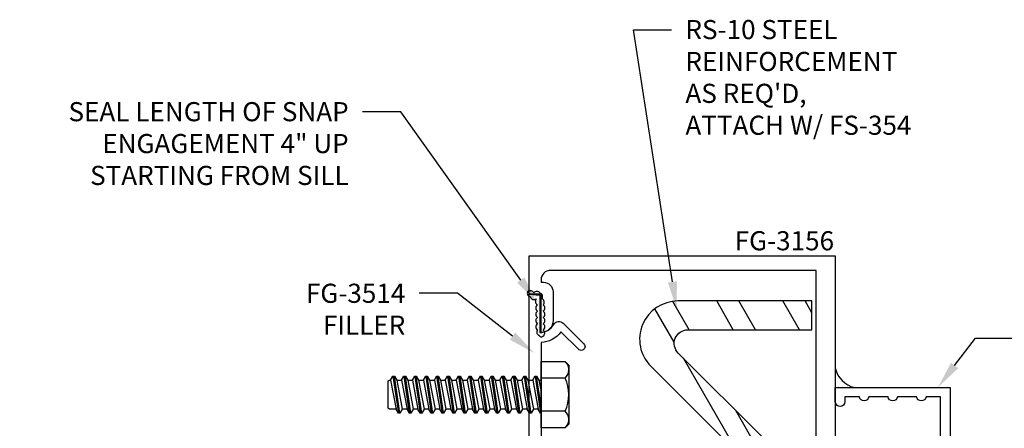
# Model space of a CAD drawing. Units: inches. Extents: x -33 to 47, y 0 to 102.
# Drawn here: x -14 to -8, y 40 to 42 of the extents above; entities that cross this region are included whole.
import ezdxf
from ezdxf import colors
from ezdxf.entities.mleader import LeaderData, LeaderLine
from ezdxf.math import Vec2, Vec3

# ---------------------------------------------------------------- set-up
doc = ezdxf.new("R2010")
doc.units = ezdxf.units.IN
doc.header["$MEASUREMENT"] = 0
for name, color, linetype in [('Extrusion', 1, 'Continuous'), ('Fastener', 7, 'Continuous'), ('Misc', 7, 'Continuous'), ('Sealant', 3, 'Continuous'), ('Text', 6, 'Continuous'), ('Thermal', 2, 'Continuous')]:
    doc.layers.add(name, color=color, linetype=linetype)
doc.styles.get("Standard").update_dxf_attribs({"font": 'arial.ttf'})

# ---------------------------------------------------------------- blocks, each defined once
blk = doc.blocks.new('fg3156')
blk.add_lwpolyline([(-0.906, 3.25), (-0.875, 3.25), (-0.875, 4.406), (0.86, 4.406, -0.414214), (0.922, 4.344), (0.922, 4.328), (0.906, 4.328, 0.414214), (0.844, 4.266), (0.844, 4.078, 0.414214), (0.922, 4), (0.922, 4.25), (1, 4.25), (1, 4.5), (-1, 4.5), (-1, 2.798), (-0.749, 2.798, -0.414214), (-0.718, 2.767), (-0.718, 2.672, -0.414214), (-0.749, 2.641), (-0.844, 2.641), (-0.844, 2.657, 1), (-0.938, 2.657), (-0.938, 2.657, 0.414214), (-0.844, 2.563), (-0.718, 2.563), (-0.718, 1.937), (-0.844, 1.937, 0.414214), (-0.938, 1.843), (-0.938, 1.843, 1), (-0.844, 1.843), (-0.844, 1.859), (-0.749, 1.859, -0.414214), (-0.718, 1.828), (-0.718, 1.733, -0.414214), (-0.749, 1.702), (-1, 1.702), (-1, 0), (1, 0), (1, 0.25), (0.922, 0.25), (0.922, 0.5, 0.414214), (0.844, 0.422), (0.844, 0.234, 0.414214), (0.906, 0.172), (0.922, 0.172), (0.922, 0.156, -0.414214), (0.86, 0.094), (-0.875, 0.094), (-0.875, 1.25), (-0.906, 1.25), (-0.906, 1.577, -0.414214), (-0.875, 1.608), (-0.749, 1.608, 0.414214), (-0.624, 1.733), (-0.624, 2.767, 0.414214), (-0.749, 2.892), (-0.875, 2.892, -0.414214), (-0.906, 2.923)], format="xyb", close=True)
blk = doc.blocks.new('fg3513')
blk.add_lwpolyline([(-0.6423, 0.5744, 1), (-0.6777, 0.6098), (-0.7921, 0.4954, 0.228718), (-0.922, 0.5658), (-0.922, 1.1869, -0.414214), (-0.86, 1.2489), (-0.775, 1.2489, 0.207493), (-0.6838, 1.2885, -0.512476), (-0.6516, 1.2843, 0.27567), (-0.597, 1.2518), (-0.5417, 1.2518, -0.346571), (-0.5301, 1.2426, 0.251458), (-0.5225, 1.2341), (-0.4671, 1.2139, 0.548619), (-0.4512, 1.2261), (-0.4594, 1.3192, 0.176327), (-0.4628, 1.3265), (-0.477, 1.3407, 0.57735), (-0.4904, 1.3371), (-0.4915, 1.3329, -0.267949), (-0.4999, 1.3245), (-0.5757, 1.3042, -0.065543), (-0.5788, 1.3038), (-0.5849, 1.3038, -0.6859), (-0.5929, 1.3247, 0.211576), (-0.589, 1.3335), (-0.589, 1.47, -0.414214), (-0.577, 1.482), (-0.5683, 1.482, -0.138317), (-0.562, 1.4802), (-0.5032, 1.4442, 0.58611), (-0.491, 1.451), (-0.491, 1.547, 0.414214), (-0.506, 1.562), (-0.5692, 1.562, 0.154537), (-0.5749, 1.5602), (-0.6214, 1.5275, -0.548478), (-0.6854, 1.5538, 0.363159), (-0.6952, 1.562), (-0.7068, 1.562, 0.385308), (-0.7267, 1.544, -0.602574), (-0.7595, 1.5307), (-0.7968, 1.5619), (-0.844, 1.5619, 0.477986), (-0.9359, 1.4481, 0.59935), (-0.8663, 1.4366, 0.4016), (-0.8678, 1.4503), (-0.888, 1.4673, -0.41853), (-0.844, 1.5119), (-0.815, 1.5119), (-0.73, 1.4406), (-0.73, 1.3579, -0.414214), (-0.761, 1.3269), (-1, 1.3269), (-1, 0.25), (-0.93, 0.2561), (-0.93, 0.5, -0.267966), (-0.8399, 0.448, 0.493165), (-0.777, 0.4397)], format="xyb", close=True)
blk = doc.blocks.new('BFILLERSTRUT_408100')
blk.add_lwpolyline([(-0.469, -0.7975, -0.414214), (-0.479, -0.8075), (-0.5053, -0.8075), (-0.5632, -0.7722, 0.137872), (-0.5691, -0.7705), (-0.5776, -0.7705, 0.414214), (-0.589, -0.7819), (-0.589, -0.9131, 0.414214), (-0.5776, -0.9245), (-0.5691, -0.9245, 0.137872), (-0.5632, -0.9228), (-0.5053, -0.8875), (-0.42, -0.8875, 0.414214), (-0.389, -0.8565), (-0.389, 0.8565, 0.414214), (-0.42, 0.8875), (-0.5053, 0.8875), (-0.5632, 0.9228, 0.137872), (-0.5691, 0.9245), (-0.5776, 0.9245, 0.414214), (-0.589, 0.9131), (-0.589, 0.7819, 0.414214), (-0.5776, 0.7705), (-0.5691, 0.7705, 0.137872), (-0.5632, 0.7722), (-0.5053, 0.8075), (-0.479, 0.8075, -0.414214), (-0.469, 0.7975)], format="xyb", close=True)
blk = doc.blocks.new('fg3514_BF')
at = {"xscale": -1, "rotation": 180}
blk.add_blockref('fg3513', (0, 4.4999), dxfattribs=at)
blk.add_blockref('fg3513', (0, 0.0001))
at = {"layer": 'Thermal'}
blk.add_blockref('BFILLERSTRUT_408100', (0, 2.25), dxfattribs=at)
at = {"ltscale": 0.75, "flags": 1}
for tag, p in [('FG-3513', (-1.9649, 3.661)), ('BFILLERSTRUT_408100', (-2.7294, 2.2402)), ('FG-3513', (-1.9677, 1.0383))]:
    blk.add_attdef(tag, p, '', height=0.125, dxfattribs=at)
blk = doc.blocks.new('FG2170')
at = {"linetype": 'ByBlock', "ltscale": 0.75}
blk.add_lwpolyline([(-1.503, 0.688), (-1.503, 0.388), (-1.563, 0.388), (-1.563, 0.417, 1), (-1.625, 0.417), (-1.625, 0), (-1.915, 0, 0.73323), (-1.9207, -0.0182), (-1.895, -0.0308), (-1.895, -0.191, 1.997331), (-1.845, -0.1536), (-1.845, -0.062), (-1.625, -0.062, 0.414214), (-1.563, 0), (-1.563, 0.326), (-1.503, 0.326, 0.414214), (-1.441, 0.388), (-1.441, 0.688), (-0.942, 0.688), (-0.942, -0.156), (-0.972, -0.156, 0.658183), (-0.9793, -0.1728), (-0.9093, -0.2468, 0.678268), (-0.892, -0.24), (-0.892, 0.688), (-0.062, 0.688), (-0.062, 0.5926, 0.849837), (-0.062, 0.5314), (-0.062, 0.4056, 0.849837), (-0.062, 0.3444), (-0.062, 0.2186, 0.849837), (-0.062, 0.1574), (-0.062, 0.062), (-0.094, 0.062, 1), (-0.094, 0), (0, 0), (0, 0.75), (-1.625, 0.75), (-1.625, 0.659, 1), (-1.563, 0.659), (-1.563, 0.688)], format="xyb", close=True, dxfattribs=at)
blk = doc.blocks.new('RS10_BF')
h = blk.add_hatch()
h.set_pattern_fill('ANSI32', color=256, angle=15)
h.set_pattern_definition([(60, (-45.4255, -49.00568), (-0.3247595, 0.1875), []), (60, (-45.25474, -48.95993), (-0.3247595, 0.1875), [])])
edge = h.paths.add_edge_path()
edge.add_line((0.6524, -1.9558), (-0.2237, -1.9558))
edge.add_line((-0.2237, -1.9558), (-0.2237, -1.7678))
edge.add_line((-0.2237, -1.7678), (0.5873, -1.7678))
edge.add_arc((0.5873, -1.6788), 0.089, 270, 405)
edge.add_line((0.6502, -1.6158), (0.0826, -1.0482))
edge.add_arc((0.282, -0.8488), 0.282, 179.98314, 225, ccw=False)
edge.add_line((0, -0.8488), (0.0002, 0))
edge.add_line((0.0002, 0), (0, 0.8488))
edge.add_arc((0.282, 0.8488), 0.282, 135, 180.01686, ccw=False)
edge.add_line((0.0826, 1.0482), (0.6502, 1.6158))
edge.add_arc((0.5873, 1.6788), 0.089, 315, 450)
edge.add_line((0.5873, 1.7678), (-0.2237, 1.7678))
edge.add_line((-0.2237, 1.7678), (-0.2237, 1.9558))
edge.add_line((-0.2237, 1.9558), (0.6524, 1.9558))
edge.add_arc((0.6524, 1.7058), 0.25, -45, 90, ccw=False)
edge.add_line((0.8292, 1.529), (0.2155, 0.9153))
edge.add_arc((0.282, 0.8488), 0.094, 135, 180.01686)
edge.add_line((0.188, 0.8488), (0.1882, 0))
edge.add_line((0.1882, 0), (0.188, -0.8488))
edge.add_arc((0.282, -0.8488), 0.094, 179.98314, 225)
edge.add_line((0.2155, -0.9153), (0.8292, -1.529))
edge.add_arc((0.6524, -1.7058), 0.25, -90, 45, ccw=False)
blk.add_lwpolyline([(0.6524, -1.9558), (-0.2237, -1.9558), (-0.2237, -1.7678), (0.5873, -1.7678, 0.668179), (0.6502, -1.6158), (0.0826, -1.0482, -0.198989), (0, -0.8488), (0, 0.8488, -0.198989), (0.0826, 1.0482), (0.6502, 1.6158, 0.668179), (0.5873, 1.7678), (-0.2237, 1.7678), (-0.2237, 1.9558), (0.6524, 1.9558, -0.668179), (0.8292, 1.529), (0.2155, 0.9153, 0.198989), (0.188, 0.8488), (0.188, -0.8488, 0.198989), (0.2155, -0.9153), (0.8292, -1.529, -0.668179)], format="xyb", close=True)
blk = doc.blocks.new('FS8')
at = {"linetype": 'ByBlock'}
for p, q in [((-0.9831, 0.0945), (-0.9474, -0.0945)), ((-0.9681, 0.1205), (-0.9324, -0.1205)), ((-0.9224, -0.1205), (-0.9581, 0.1205)), ((-0.9431, 0.0945), (-0.9074, -0.0945)), ((-0.9117, 0.0945), (-0.8759, -0.0945)), ((-0.8967, 0.1205), (-0.8609, -0.1205)), ((-0.8509, -0.1205), (-0.8867, 0.1205)), ((-0.8716, 0.0945), (-0.8359, -0.0945)), ((-0.8402, 0.0945), (-0.8045, -0.0945)), ((-0.8252, 0.1205), (-0.7895, -0.1205)), ((-0.7795, -0.1205), (-0.8152, 0.1205)), ((-0.8002, 0.0945), (-0.7645, -0.0945)), ((-0.7688, 0.0945), (-0.7331, -0.0945)), ((-0.7538, 0.1205), (-0.7181, -0.1205)), ((-0.7081, -0.1205), (-0.7438, 0.1205)), ((-0.7288, 0.0945), (-0.6931, -0.0945)), ((-0.6974, 0.0945), (-0.6617, -0.0945)), ((-0.6824, 0.1205), (-0.6467, -0.1205)), ((-0.6367, -0.1205), (-0.6724, 0.1205)), ((-0.6574, 0.0945), (-0.6216, -0.0945)), ((-0.6259, 0.0945), (-0.5902, -0.0945)), ((-0.6109, 0.1205), (-0.5752, -0.1205)), ((-0.5652, -0.1205), (-0.6009, 0.1205)), ((-0.5859, 0.0945), (-0.5502, -0.0945)), ((-0.5545, 0.0945), (-0.5188, -0.0945)), ((-0.5395, 0.1205), (-0.5038, -0.1205)), ((-0.4938, -0.1205), (-0.5295, 0.1205)), ((-0.5145, 0.0945), (-0.4788, -0.0945)), ((-0.4831, 0.0945), (-0.4474, -0.0945)), ((-0.4681, 0.1205), (-0.4324, -0.1205)), ((-0.4224, -0.1205), (-0.4581, 0.1205)), ((-0.4431, 0.0945), (-0.4074, -0.0945)), ((-0.4117, 0.0945), (-0.3759, -0.0945)), ((-0.3967, 0.1205), (-0.3609, -0.1205)), ((-0.3509, -0.1205), (-0.3867, 0.1205)), ((-0.3716, 0.0945), (-0.3359, -0.0945)), ((-0.3402, 0.0945), (-0.3045, -0.0945)), ((-0.3252, 0.1205), (-0.2895, -0.1205)), ((-0.2795, -0.1205), (-0.3152, 0.1205)), ((-0.3002, 0.0945), (-0.2645, -0.0945)), ((-0.2688, 0.0945), (-0.2331, -0.0945)), ((-0.2538, 0.1205), (-0.2181, -0.1205)), ((-0.2081, -0.1205), (-0.2438, 0.1205)), ((-0.2288, 0.0945), (-0.1931, -0.0945)), ((-0.1974, 0.0945), (-0.1617, -0.0945)), ((-0.1824, 0.1205), (-0.1467, -0.1205)), ((-0.1367, -0.1205), (-0.1724, 0.1205)), ((-0.1574, 0.0945), (-0.1216, -0.0945)), ((-0.1259, 0.0945), (-0.0902, -0.0945)), ((-0.1109, 0.1205), (-0.0752, -0.1205)), ((-0.0652, -0.1205), (-0.1009, 0.1205)), ((-0.0859, 0.0945), (-0.0502, -0.0945)), ((-0.0545, 0.0945), (-0.0188, -0.0945)), ((-0.0395, 0.1205), (-0.0038, -0.1205)), ((0, -0.0786), (-0.0295, 0.1205)), ((-0.0145, 0.0945), (0, 0.0178)), ((0.1572, 0.1083), (0, 0.1083)), ((0.1572, -0.1083), (0, -0.1083))]:
    blk.add_line(p, q, dxfattribs=at)
blk.add_lwpolyline([(0.181, 0.1927), (0.181, -0.1927), (0.1572, -0.2165), (0, -0.2165), (0, 0.2165), (0.1572, 0.2165)], close=True, dxfattribs=at)
for points in [[(0.1572, 0.1083, 0.414214), (0.1617, 0.212)], [(0.1617, -0.212, 0.414214), (0.1572, -0.1083, 0.22003), (0.1572, 0.1083)]]:
    blk.add_lwpolyline(points, format="xyb", dxfattribs=at)
blk.add_lwpolyline([(0, -0.1205), (-0.0038, -0.1205), (-0.0188, -0.0945), (-0.0502, -0.0945), (-0.0652, -0.1205), (-0.0752, -0.1205), (-0.0902, -0.0945), (-0.1216, -0.0945), (-0.1367, -0.1205), (-0.1467, -0.1205), (-0.1617, -0.0945), (-0.1931, -0.0945), (-0.2081, -0.1205), (-0.2181, -0.1205), (-0.2331, -0.0945), (-0.2645, -0.0945), (-0.2795, -0.1205), (-0.2895, -0.1205), (-0.3045, -0.0945), (-0.3359, -0.0945), (-0.3509, -0.1205), (-0.3609, -0.1205), (-0.3759, -0.0945), (-0.4074, -0.0945), (-0.4224, -0.1205), (-0.4324, -0.1205), (-0.4474, -0.0945), (-0.4788, -0.0945), (-0.4938, -0.1205), (-0.5038, -0.1205), (-0.5188, -0.0945), (-0.5502, -0.0945), (-0.5652, -0.1205), (-0.5752, -0.1205), (-0.5902, -0.0945), (-0.6216, -0.0945), (-0.6367, -0.1205), (-0.6467, -0.1205), (-0.6617, -0.0945), (-0.6931, -0.0945), (-0.7081, -0.1205), (-0.7181, -0.1205), (-0.7331, -0.0945), (-0.7645, -0.0945), (-0.7795, -0.1205), (-0.7895, -0.1205), (-0.8045, -0.0945), (-0.8359, -0.0945), (-0.8509, -0.1205), (-0.8609, -0.1205), (-0.8759, -0.0945), (-0.9074, -0.0945), (-0.9224, -0.1205), (-0.9324, -0.1205), (-0.9474, -0.0945), (-0.9913, -0.0945), (-1, -0.0895), (-1, 0.0895), (-0.9913, 0.0945), (-0.9831, 0.0945), (-0.9681, 0.1205), (-0.9581, 0.1205), (-0.9431, 0.0945), (-0.9117, 0.0945), (-0.8967, 0.1205), (-0.8867, 0.1205), (-0.8716, 0.0945), (-0.8402, 0.0945), (-0.8252, 0.1205), (-0.8152, 0.1205), (-0.8002, 0.0945), (-0.7688, 0.0945), (-0.7538, 0.1205), (-0.7438, 0.1205), (-0.7288, 0.0945), (-0.6974, 0.0945), (-0.6824, 0.1205), (-0.6724, 0.1205), (-0.6574, 0.0945), (-0.6259, 0.0945), (-0.6109, 0.1205), (-0.6009, 0.1205), (-0.5859, 0.0945), (-0.5545, 0.0945), (-0.5395, 0.1205), (-0.5295, 0.1205), (-0.5145, 0.0945), (-0.4831, 0.0945), (-0.4681, 0.1205), (-0.4581, 0.1205), (-0.4431, 0.0945), (-0.4117, 0.0945), (-0.3967, 0.1205), (-0.3867, 0.1205), (-0.3716, 0.0945), (-0.3402, 0.0945), (-0.3252, 0.1205), (-0.3152, 0.1205), (-0.3002, 0.0945), (-0.2688, 0.0945), (-0.2538, 0.1205), (-0.2438, 0.1205), (-0.2288, 0.0945), (-0.1974, 0.0945), (-0.1824, 0.1205), (-0.1724, 0.1205), (-0.1574, 0.0945), (-0.1259, 0.0945), (-0.1109, 0.1205), (-0.1009, 0.1205), (-0.0859, 0.0945), (-0.0545, 0.0945), (-0.0395, 0.1205), (-0.0295, 0.1205), (-0.0145, 0.0945), (0, 0.0945)], dxfattribs=at)

msp = doc.modelspace()

# ---------------------------------------------------------------- hatches: boundary and pattern name
at = {"layer": 'Misc'}
h = msp.add_hatch(dxfattribs=at)
h.set_pattern_fill('DOTS', color=256, scale=0.5)
h.set_pattern_definition([(0, (9.85371, -0.030212), (0.015625, 0.03125), [0, -0.03125])])
h.paths.add_polyline_path([(-9.101807, 40.090593), (-9.101807, 39.965593), (-8.976807, 39.965593, -0.2921916)])
at = {"layer": 'Sealant'}
h = msp.add_hatch(dxfattribs=at)
h.set_pattern_fill('DOTS', color=256, scale=0.25)
h.set_pattern_definition([(0, (-10.101807, 33.824593), (0.0078125, 0.015625), [0, -0.015625])])
edge = h.paths.add_edge_path()
edge.add_arc((-11.037048, 40.52723), 0.024466, 133.0076343, 243.0076342)
edge.add_arc((-11.033752, 40.484864), 0.025105, 125, 235)
edge.add_arc((-11.033752, 40.443734), 0.025105, 125, 235)
edge.add_arc((-11.033752, 40.402605), 0.025105, 125, 235)
edge.add_arc((-11.033752, 40.361475), 0.025105, 125, 235)
edge.add_arc((-11.029753, 40.327665), 0.02267, 144.2509093, 254.2509092)
edge.add_arc((-11.021505, 40.311282), 0.015393, 200.6813965, 310.6813964)
edge.add_arc((-11.025021, 40.320717), 0.025082, 302.698315, 412.698315)
edge.add_arc((-11.024221, 40.361234), 0.025105, 305, 415)
edge.add_arc((-11.024221, 40.402363), 0.025105, 305, 415)
edge.add_arc((-11.024221, 40.443493), 0.025105, 305, 415)
edge.add_arc((-11.024221, 40.484623), 0.025105, 305, 415)
edge.add_arc((-11.028236, 40.522153), 0.025038, 317.3465079, 427.3465078)
edge.add_arc((-11.037553, 40.559632), 0.023793, 322.8365097, 432.8365096)
edge.add_arc((-11.051183, 40.568262), 0.025007, 34.3316029, 144.3316028)
edge.add_arc((-11.094127, 40.572349), 0.024943, 24.8806375, 134.8806374)
edge.add_arc((-11.093109, 40.579949), 0.02117, 151.5818637, 261.5818636)
edge.add_arc((-11.07011, 40.566933), 0.027275, 196.8943975, 306.8943974)

# ---------------------------------------------------------------- linework, layer by layer
msp.add_lwpolyline([(-11.053735, 40.54512, 0.52056705), (-11.048152, 40.505429, 0.52056705), (-11.048152, 40.464299, 0.52056705), (-11.048152, 40.423169, 0.52056705), (-11.048152, 40.38204, 0.52056705), (-11.048152, 40.34091, 0.52056705), (-11.035906, 40.305846, 0.52056705), (-11.011471, 40.299609, 0.52056705), (-11.009821, 40.340669, 0.52056705), (-11.009821, 40.381798, 0.52056705), (-11.009821, 40.422928, 0.52056705), (-11.009821, 40.464058, 0.52056705), (-11.009821, 40.505188, 0.52056705), (-11.018592, 40.545259, 0.52056705), (-11.030532, 40.582366, 0.52056705), (-11.071499, 40.582843, 0.52056705), (-11.111727, 40.590023, 0.52056705), (-11.096208, 40.559007, 0.52056705)], format="xyb", close=True, dxfattribs=at)
msp.add_arc((-8.941488, 40.125913), 0.164164, 192.4241614, 257.5758386, dxfattribs=at)

# ---------------------------------------------------------------- block references
at = {"xscale": -1}
msp.add_blockref('RS10_BF', (-9.477807, 38.574593), dxfattribs=at)
at = {"layer": 'Extrusion', "xscale": -1}
msp.add_blockref('fg3156', (-10.101807, 36.324593), dxfattribs=at)
at = {"layer": 'Extrusion'}
msp.add_blockref('fg3514_BF', (-10.101807, 36.324593), dxfattribs=at)
at = {"layer": 'Extrusion', "xscale": -1, "rotation": 269.9999999999999}
msp.add_blockref('FG2170', (-9.101807, 39.965593), dxfattribs=at)
at = {"layer": 'Fastener'}
msp.add_blockref('FS8', (-11.023807, 39.918593), dxfattribs=at)

# ---------------------------------------------------------------- texts
at = {"layer": 'Text', "insert": (-9.109822, 40.986599), "char_height": 0.125, "width": 0.80402147, "attachment_point": 3}
msp.add_mtext('FG-3156', dxfattribs=at)

# ---------------------------------------------------------------- leaders
at = {"layer": 'Text'}
ml = msp.add_multileader_mtext('Standard', dxfattribs=at)
ml.set_content("RS-10 STEEL REINFORCEMENT AS REQ'D,\\P{\\C7;ATTACH W/ FS-354}", color=256)
ml.set_leader_properties()
ml.build(insert=Vec2(0, 0))
ml.multileader.update_dxf_attribs({"dogleg_length": 0.25, "arrow_head_size": 0.18})
ctx = ml.context
ctx.base_point, ctx.char_height, ctx.arrow_head_size, ctx.landing_gap_size, ctx.plane_origin = Vec3(-10.171025, 42.303172), 0.125, 0.18, 0.09, Vec3(-10.138288, 40.477339)
notes = []
notes.append((ctx, [(1, (1, 1, 0), (-10.421025, 42.303172), (1, 0), 0.25, [(0, [(-10.138288, 40.477339)], 0, [])])]))
ctx.mtext.insert, ctx.mtext.width, ctx.mtext.flow_direction = Vec3(-10.081025, 42.36678), 1.58684152, 5
ml = msp.add_multileader_mtext('Standard', dxfattribs=at)
ml.set_content('SEAL LENGTH OF SNAP ENGAGEMENT 4" UP STARTING FROM SILL', color=256)
ml.set_leader_properties()
ml.build(insert=Vec2(0, 0))
ml.multileader.update_dxf_attribs({"dogleg_length": 0.25, "arrow_head_size": 0.18})
ctx = ml.context
ctx.base_point, ctx.char_height, ctx.arrow_head_size, ctx.landing_gap_size, ctx.plane_origin = Vec3(-14.37399, 41.766637), 0.125, 0.18, 0.09, Vec3(-11.059656, 40.59179)
ctx.text_align_type = 2
notes.append((ctx, [(0, (1, 1, 0), (-11.941005, 41.766637), (-1, 0), 0.25, [(0, [(-11.052288, 40.520867)], 0, [])])]))
ctx.mtext.insert, ctx.mtext.width, ctx.mtext.alignment, ctx.mtext.flow_direction = Vec3(-12.281005, 41.830203), 2.14916902, 3, 5
ml = msp.add_multileader_mtext('Standard', dxfattribs=at)
ml.set_content('FG-3514 FILLER', color=256)
ml.set_leader_properties()
ml.build(insert=Vec2(0, 0))
ml.multileader.update_dxf_attribs({"dogleg_length": 0.25, "arrow_head_size": 0.18})
ctx = ml.context
ctx.base_point, ctx.char_height, ctx.arrow_head_size, ctx.landing_gap_size, ctx.plane_origin = Vec3(-12.667267, 40.580826), 0.125, 0.18, 0.09, Vec3(-11.068349, 40.034187)
ctx.text_align_type = 2
notes.append((ctx, [(1, (1, 1, 0), (-11.570913, 40.580826), (-1, 0), 0.25, [(0, [(-11.068349, 40.190444)], 0, [])])]))
ctx.mtext.insert, ctx.mtext.width, ctx.mtext.alignment, ctx.mtext.flow_direction = Vec3(-11.910913, 40.643326), 0.50623731, 3, 5
ml = msp.add_multileader_mtext('Standard', dxfattribs=at)
ml.set_content('FG-2170 DOOR STOP  W/ WP-084 WEATHER STRIPPING', color=256)
ml.set_leader_properties()
ml.build(insert=Vec2(0, 0))
ml.multileader.update_dxf_attribs({"dogleg_length": 0.25, "arrow_head_size": 0.18})
ctx = ml.context
ctx.base_point, ctx.char_height, ctx.arrow_head_size, ctx.landing_gap_size, ctx.plane_origin = Vec3(-7.93632, 40.288425), 0.125, 0.18, 0.09, Vec3(-8.649093, 39.152391)
notes.append((ctx, [(0, (1, 1, 0), (-8.18632, 40.288425), (1, 0), 0.25, [(0, [(-8.431196, 39.965593)], 0, [])])]))
ctx.mtext.insert, ctx.mtext.width, ctx.mtext.flow_direction = Vec3(-7.84632, 40.351991), 2.70641351, 5
for ctx, leaders in notes:
    for number, flags, end, landing, length, lines in leaders:
        leader = LeaderData()
        leader.index, (leader.has_last_leader_line, leader.has_dogleg_vector, leader.attachment_direction) = number, flags
        leader.last_leader_point, leader.dogleg_vector, leader.dogleg_length = Vec3(end), Vec3(landing), length
        for number, points, colour, breaks in lines:
            line = LeaderLine()
            line.index, line.vertices, line.color, line.breaks = number, Vec3.list(points), colors.encode_raw_color(colour), breaks
            leader.lines.append(line)
        ctx.leaders.append(leader)

doc.saveas('drawing.dxf')
